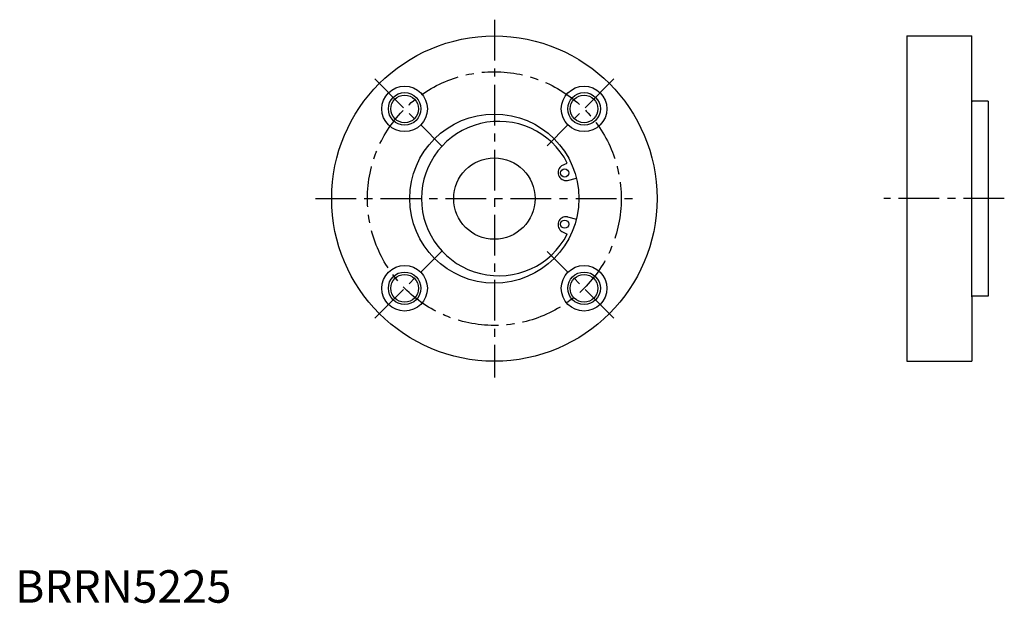
# Model space of a CAD drawing. Extents: x 1 to 304, y 0 to 179.
import ezdxf

# ---------------------------------------------------------------- set-up
doc = ezdxf.new("R2010")
doc.units = 0
doc.header["$LTSCALE"] = 10
doc.linetypes.add('CENTER', pattern=[2, 1.25, -0.25, 0.25, -0.25])
doc.layers.get('0').update_dxf_attribs({"linetype": 'CONTINUOUS'})
doc.layers.add('1', color=1, linetype='CENTER')
doc.layers.add('3', color=3, linetype='CONTINUOUS')
doc.styles.add('STANDARD1', font='txt')

msp = doc.modelspace()

# ---------------------------------------------------------------- linework, layer by layer
for p, q in [((274.027261, 174.249668), (274.027261, 74.249668)), ((274.027261, 174.249668), (294.027261, 174.249668)), ((294.027261, 154.449668), (294.027261, 174.249668)), ((294.027261, 94.049668), (294.027261, 154.449668)), ((299.027261, 154.249668), (294.227261, 154.249668)), ((299.027261, 154.249668), (299.027261, 94.249668)), ((168.063432, 134.387742), (169.707602, 135.189658)), ((169.717029, 129.844521), (172.504989, 130.539638)), ((169.717029, 118.654816), (172.504989, 117.959699)), ((168.063432, 114.111595), (169.707602, 113.309679)), ((294.027261, 94.049668), (294.027261, 74.249668)), ((299.027261, 94.249668), (294.227261, 94.249668)), ((274.027261, 74.249668), (294.027261, 74.249668))]:
    msp.add_line(p, q)
for centre, radius in [((147.2773, 124.249668), 50), ((119.700136, 151.826833), 7), ((174.854464, 151.826833), 7), ((119.700136, 151.826833), 4.25), ((174.854464, 151.826833), 4.25), ((147.2773, 124.249668), 26), ((147.2773, 124.249668), 12.5), ((168.89023, 132.116132), 1.25), ((168.89023, 116.383205), 1.25), ((119.700136, 96.672504), 7), ((174.854464, 96.672504), 7), ((119.700136, 96.672504), 4.25), ((174.854464, 96.672504), 4.25)]:
    msp.add_circle(centre, radius)
for centre, radius, start, end in [((294.227261, 154.449668), 0.2, 180, 270), ((148.6273, 124.249668), 23.75, 27.427841, 332.572159), ((169.323384, 132.273787), 2.460953, 120.79564, 279.20436), ((169.323384, 116.22555), 2.460953, 80.79564, 239.20436), ((294.227261, 94.049668), 0.2, 90, 180)]:
    msp.add_arc(centre, radius, start, end)
at = {"layer": '1'}
for p, q in [((147.2773, 179.249668), (147.2773, 69.249668)), ((110.507747, 161.019221), (131.013844, 140.513124)), ((184.046853, 161.019221), (163.540756, 140.513124)), ((92.2773, 124.249668), (189.7773, 124.249668)), ((304.027261, 124.249668), (267.027261, 124.249668)), ((110.507747, 87.480116), (131.013844, 107.986213)), ((184.046853, 87.480116), (163.540756, 107.986213))]:
    msp.add_line(p, q, dxfattribs=at)
msp.add_circle((147.2773, 124.249668), 39, dxfattribs=at)
at = {"layer": '3'}
for centre in [(119.700136, 151.826833), (174.854464, 151.826833), (119.700136, 96.672504), (174.854464, 96.672504)]:
    msp.add_circle(centre, 5, dxfattribs=at)

# ---------------------------------------------------------------- texts
at = {"color": 3, "style": 'STANDARD1'}
msp.add_text('BRRN5225', height=10, dxfattribs=at).set_placement((0, 0))

doc.saveas('drawing.dxf')
